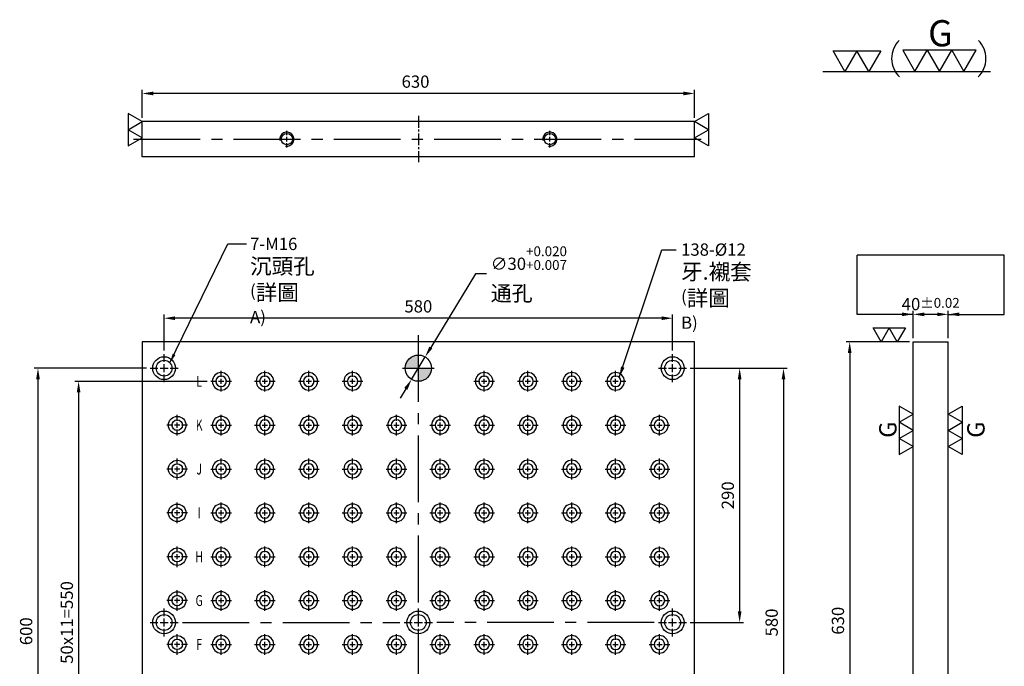
# Model space of a CAD drawing. Units: millimetres. Extents: x 4757 to 5880, y -2586 to -1213.
# Drawn here: x 4757 to 5880, y -1950 to -1213 of the extents above; entities that cross this region are included whole.
import ezdxf
from ezdxf.enums import TextEntityAlignment as Align

# ---------------------------------------------------------------- set-up
doc = ezdxf.new("R2010")
doc.units = ezdxf.units.MM
doc.linetypes.add('CENTER2', pattern=[28.575, 19.05, -3.175, 3.175, -3.175])
doc.linetypes.add('CL-5', pattern=[7, 5, -0.5, 1, -0.5])
for name, color, linetype in [('01', 4, 'Continuous'), ('02', 5, 'Continuous'), ('CL', 1, 'CENTER2'), ('CLL', 1, 'Continuous'), ('DIM', 6, 'Continuous'), ('G', 3, 'Continuous'), ('H', 2, 'Continuous'), ('TXT', 3, 'Continuous'), ('W', 7, 'Continuous')]:
    doc.layers.add(name, color=color, linetype=linetype)
doc.styles.add('grid_no', font='arial.ttf')
doc.styles.add('TXT-1', font='txt.shx', dxfattribs={"width": 0.9, "bigfont": 'chineset.shx'})
doc.styles.add('TXT-7', font='txt.shx', dxfattribs={"width": 0.8, "bigfont": 'chineset.shx'})
doc.dimstyles.new('HISO-25', dxfattribs={"dimscale": 6, "dimtxt": 2, "dimasz": 1.8, "dimexe": 0.6, "dimexo": 0.6, "dimgap": 0.66666, "dimtad": 0, "dimtoh": 1, "dimdec": 3, "dimdsep": 46, "dimtxsty": 'TXT-7', "dimcen": -2.5, "dimclrd": 256, "dimclre": 256, "dimclrt": 3, "dimadec": 0, "dimazin": 0, "dimtfac": 0.8, "dimtdec": 3, "dimtmove": 0, "dimatfit": 3, "dimfxl": 0, "dimlwd": -1, "dimarcsym": 0})
doc.dimstyles.new('ISO-25', dxfattribs={"dimscale": 6, "dimtxt": 2, "dimasz": 1.8, "dimexe": 0.6, "dimexo": 0.6, "dimgap": 0.66666, "dimtad": 1, "dimdec": 3, "dimdsep": 46, "dimtxsty": 'TXT-1', "dimcen": -2.5, "dimclrd": 256, "dimclre": 256, "dimclrt": 3, "dimadec": 0, "dimazin": 0, "dimtfac": 0.8, "dimtdec": 3, "dimtmove": 0, "dimatfit": 3, "dimfxl": 0, "dimlwd": -1, "dimarcsym": 0})

# ---------------------------------------------------------------- blocks, each defined once
blk = doc.blocks.new('定位點-10')
at = {"layer": 'H'}
h = blk.add_hatch(color=256, dxfattribs=at)
h.paths.add_polyline_path([(0, 0), (0, 5, 0.414214), (-5, 0)])
h.paths.add_polyline_path([(0, 0), (0, -5, 0.414214), (5, 0)])
at = {"layer": '02'}
blk.add_circle((0, 0), 5, dxfattribs=at)
at = {"layer": 'CLL', "ltscale": 1.5}
for p, q in [((0, -6), (0, 6)), ((-6, 0), (6, 0))]:
    blk.add_line(p, q, dxfattribs=at)
blk = doc.blocks.new('螺絲-M10')
at = {"layer": '01'}
blk.add_circle((0, 0), 4, dxfattribs=at)
at = {"layer": 'CLL', "linetype": 'CL-5', "ltscale": 3}
for p, q in [((-6, 0), (-2.86, 0)), ((-1.76, 0), (1.76, 0)), ((0, 2.86), (0, 6)), ((0, -1.76), (0, 1.76)), ((2.86, 0), (6, 0)), ((0, -6), (0, -2.86))]:
    blk.add_line(p, q, dxfattribs=at)
at = {"layer": 'G'}
blk.add_arc((0, 0), 5, 259.19308, 190.80692, dxfattribs=at)
blk = doc.blocks.new('*D15')
at = {"layer": 'Defpoints', "color": 0}
for p in [(2273.5, 5506.8), (2273.5, 5474.7), (2903.5, 5474.7)]:
    blk.add_point(p, dxfattribs=at)
at = {"layer": 'DIM', "lineweight": -2}
for p, q in [((2273.5, 5478.9), (2273.5, 5511)), ((2903.5, 5478.9), (2903.5, 5511))]:
    blk.add_line(p, q, dxfattribs=at)
at = {"layer": 'DIM'}
blk.add_line((2890.9, 5506.8), (2286.1, 5506.8), dxfattribs=at)
for points in [[(2286.1, 5508.9), (2286.1, 5504.7), (2273.5, 5506.8)], [(2890.9, 5508.9), (2890.9, 5504.7), (2903.5, 5506.8)]]:
    blk.add_solid(points, dxfattribs=at)
at = {"layer": 'DIM', "color": 3, "insert": (2585.3, 5518.5), "char_height": 14, "attachment_point": 5, "style": 'TXT-1'}
blk.add_mtext('630', dxfattribs=at)
blk = doc.blocks.new('*D16')
at = {"layer": 'Defpoints', "color": 0}
for p in [(2596.3, 5206.4), (2580.8, 5180.7)]:
    blk.add_point(p, dxfattribs=at)
at = {"layer": 'DIM'}
for p, q in [((2653.8, 5301.3), (2602.8, 5217.1)), ((2666.4, 5301.3), (2653.8, 5301.3)), ((2580.8, 5180.7), (2596.3, 5206.4)), ((2574.2, 5169.9), (2567.7, 5159.2))]:
    blk.add_line(p, q, dxfattribs=at)
for points in [[(2601, 5218.2), (2604.6, 5216.1), (2596.3, 5206.4)], [(2572.4, 5171), (2576, 5168.8), (2580.8, 5180.7)]]:
    blk.add_solid(points, dxfattribs=at)
at = {"layer": 'DIM', "color": 3, "insert": (2671.1, 5301.3), "char_height": 14, "attachment_point": 4, "style": 'TXT-7'}
blk.add_mtext('∅30{\\H11.200000;\\S+0.020^ +0.007;}{\\H4.8x;\\P\\H0.2604x;通孔}', dxfattribs=at)
blk = doc.blocks.new('*D17')
at = {"layer": 'Defpoints', "color": 0}
for p in [(3152.9, 5254.9), (3152.9, 5223.5), (3192.9, 5223.5)]:
    blk.add_point(p, dxfattribs=at)
at = {"layer": 'DIM', "lineweight": -2}
for p, q in [((3152.9, 5227.7), (3152.9, 5259.1)), ((3192.9, 5227.7), (3192.9, 5259.1))]:
    blk.add_line(p, q, dxfattribs=at)
at = {"layer": 'DIM'}
blk.add_line((3180.3, 5254.9), (3165.5, 5254.9), dxfattribs=at)
for points in [[(3165.5, 5257), (3165.5, 5252.8), (3152.9, 5254.9)], [(3180.3, 5257), (3180.3, 5252.8), (3192.9, 5254.9)]]:
    blk.add_solid(points, dxfattribs=at)
at = {"layer": 'DIM', "color": 3, "insert": (3172.9, 5266.6), "char_height": 14, "attachment_point": 5, "style": 'TXT-1'}
blk.add_mtext('40{\\H11.200000;±0.02}', dxfattribs=at)
blk = doc.blocks.new('*D18')
at = {"layer": 'Defpoints', "color": 0}
for p in [(3152.9, 5223.5), (3080.5, 4593.5), (3152.9, 4593.5)]:
    blk.add_point(p, dxfattribs=at)
at = {"layer": 'DIM', "lineweight": -2}
for p, q in [((3148.7, 5223.5), (3076.3, 5223.5)), ((3148.7, 4593.5), (3076.3, 4593.5))]:
    blk.add_line(p, q, dxfattribs=at)
at = {"layer": 'DIM'}
blk.add_line((3080.5, 5210.9), (3080.5, 4606.1), dxfattribs=at)
for points in [[(3078.4, 5210.9), (3082.6, 5210.9), (3080.5, 5223.5)], [(3078.4, 4606.1), (3082.6, 4606.1), (3080.5, 4593.5)]]:
    blk.add_solid(points, dxfattribs=at)
at = {"layer": 'DIM', "color": 3, "insert": (3068.9, 4905.5), "char_height": 14, "attachment_point": 5, "rotation": 90, "style": 'TXT-1'}
blk.add_mtext('630', dxfattribs=at)
blk = doc.blocks.new('魚眼孔-PT12-20-圓孔')
at = {"layer": '01'}
blk.add_circle((0, 0), 6, dxfattribs=at)
at = {"layer": 'CLL', "ltscale": 1.5}
for p, q in [((0, 5), (0, 11.8)), ((-5, 0), (-11.8, 0)), ((3, 0), (-3, 0)), ((0, -3), (0, 3)), ((11.8, 0), (5, 0)), ((0, -11.8), (0, -5))]:
    blk.add_line(p, q, dxfattribs=at)
at = {"layer": 'G'}
blk.add_circle((0, 0), 10, dxfattribs=at)
blk = doc.blocks.new('魚眼孔-PT18-26-青孔')
at = {"layer": '02'}
for radius in [13, 9]:
    blk.add_circle((0, 0), radius, dxfattribs=at)
at = {"layer": 'CLL', "ltscale": 2}
for p, q in [((0, 7.1), (0, 16)), ((-16, 0), (-7.1, 0)), ((-4.6, 0), (4.6, 0)), ((0, -4.6), (0, 4.6)), ((7.1, 0), (16, 0)), ((0, -16), (0, -7.1))]:
    blk.add_line(p, q, dxfattribs=at)
blk = doc.blocks.new('2-右直')
at = {"layer": '01'}
for points in [[(0, 0), (4.33, 2.5), (4.33, -2.5)], [(0, -5), (4.33, -2.5), (4.33, -7.5)]]:
    blk.add_lwpolyline(points, close=True, dxfattribs=at)
blk = doc.blocks.new('加工-研磨G右')
at = {"layer": '01'}
for p, q in [((0, 5), (4.33, 7.5)), ((4.33, 7.5), (4.33, 2.5)), ((4.33, 2.5), (0, 5)), ((0, 0), (4.33, 2.5)), ((4.33, -2.5), (0, 0)), ((4.33, 2.5), (4.33, -2.5)), ((0, -5), (4.33, -2.5)), ((4.33, -2.5), (4.33, -7.5)), ((4.33, -7.5), (0, -5))]:
    blk.add_line(p, q, dxfattribs=at)
blk.add_text('G', height=5.35, rotation=90, dxfattribs=at).set_placement((11.22, -2.31))
blk = doc.blocks.new('加工-研磨G左')
at = {"layer": '01'}
for p, q in [((0, 5), (-4.33, 7.5)), ((-4.33, 7.5), (-4.33, 2.5)), ((-4.33, 2.5), (0, 5)), ((0, 0), (-4.33, 2.5)), ((-4.33, 2.5), (-4.33, -2.5)), ((-4.33, -2.5), (0, 0)), ((-4.33, -2.5), (-4.33, -7.5)), ((0, -5), (-4.33, -2.5)), ((-4.33, -7.5), (0, -5))]:
    blk.add_line(p, q, dxfattribs=at)
blk.add_text('G', height=5.35, rotation=90, dxfattribs=at).set_placement((-5.14, -2.31))
blk = doc.blocks.new('*D25')
at = {"layer": 'Defpoints', "color": 0}
for p in [(2298.5, 5250.5), (2298.5, 5209.5), (2878.5, 5209.5)]:
    blk.add_point(p, dxfattribs=at)
at = {"layer": 'DIM', "lineweight": -2}
for p, q in [((2298.5, 5213.7), (2298.5, 5254.7)), ((2878.5, 5213.7), (2878.5, 5254.7))]:
    blk.add_line(p, q, dxfattribs=at)
at = {"layer": 'DIM'}
blk.add_line((2865.9, 5250.5), (2311.1, 5250.5), dxfattribs=at)
for points in [[(2311.1, 5252.6), (2311.1, 5248.4), (2298.5, 5250.5)], [(2865.9, 5252.6), (2865.9, 5248.4), (2878.5, 5250.5)]]:
    blk.add_solid(points, dxfattribs=at)
at = {"layer": 'DIM', "color": 3, "insert": (2588.5, 5262.2), "char_height": 14, "attachment_point": 5, "style": 'TXT-1'}
blk.add_mtext('580', dxfattribs=at)
blk = doc.blocks.new('*D26')
at = {"layer": 'Defpoints', "color": 0}
for p in [(2894.5, 5193.5), (2894.5, 4903.5), (2955, 4903.5)]:
    blk.add_point(p, dxfattribs=at)
at = {"layer": 'DIM', "lineweight": -2}
for p, q in [((2898.7, 5193.5), (2959.2, 5193.5)), ((2898.7, 4903.5), (2959.2, 4903.5))]:
    blk.add_line(p, q, dxfattribs=at)
at = {"layer": 'DIM'}
blk.add_line((2955, 5180.9), (2955, 4916.1), dxfattribs=at)
for points in [[(2952.9, 5180.9), (2957.1, 5180.9), (2955, 5193.5)], [(2952.9, 4916.1), (2957.1, 4916.1), (2955, 4903.5)]]:
    blk.add_solid(points, dxfattribs=at)
at = {"layer": 'DIM', "color": 3, "insert": (2943.3, 5048.5), "char_height": 14, "attachment_point": 5, "rotation": 90, "style": 'TXT-1'}
blk.add_mtext('290', dxfattribs=at)
blk = doc.blocks.new('*D27')
at = {"layer": 'Defpoints', "color": 0}
for p in [(2894.5, 5193.5), (2894.5, 4613.5), (3005, 4613.5)]:
    blk.add_point(p, dxfattribs=at)
at = {"layer": 'DIM', "lineweight": -2}
for p, q in [((2898.7, 5193.5), (3009.2, 5193.5)), ((2898.7, 4613.5), (3009.2, 4613.5))]:
    blk.add_line(p, q, dxfattribs=at)
at = {"layer": 'DIM'}
blk.add_line((3005, 5180.9), (3005, 4626.1), dxfattribs=at)
for points in [[(3002.9, 5180.9), (3007.1, 5180.9), (3005, 5193.5)], [(3002.9, 4626.1), (3007.1, 4626.1), (3005, 4613.5)]]:
    blk.add_solid(points, dxfattribs=at)
at = {"layer": 'DIM', "color": 3, "insert": (2993.3, 4903.5), "char_height": 14, "attachment_point": 5, "rotation": 90, "style": 'TXT-1'}
blk.add_mtext('580', dxfattribs=at)
blk = doc.blocks.new('*D23')
at = {"layer": 'Defpoints', "color": 0}
for p in [(2351.8, 5178.5), (2201, 4628.5), (2351.8, 4628.5)]:
    blk.add_point(p, dxfattribs=at)
at = {"layer": 'DIM', "lineweight": -2}
for p, q in [((2347.6, 5178.5), (2196.8, 5178.5)), ((2347.6, 4628.5), (2196.8, 4628.5))]:
    blk.add_line(p, q, dxfattribs=at)
at = {"layer": 'DIM'}
blk.add_line((2201, 5165.9), (2201, 4641.1), dxfattribs=at)
for points in [[(2198.9, 5165.9), (2203.1, 5165.9), (2201, 5178.5)], [(2198.9, 4641.1), (2203.1, 4641.1), (2201, 4628.5)]]:
    blk.add_solid(points, dxfattribs=at)
at = {"layer": 'DIM', "color": 3, "insert": (2189.4, 4903.5), "char_height": 14, "attachment_point": 5, "rotation": 90, "style": 'TXT-1'}
blk.add_mtext('50x11=550', dxfattribs=at)
blk = doc.blocks.new('*D24')
at = {"layer": 'Defpoints', "color": 0}
for p in [(2282.5, 5193.5), (2154.7, 4593.5), (2273.5, 4593.5)]:
    blk.add_point(p, dxfattribs=at)
at = {"layer": 'DIM', "lineweight": -2}
for p, q in [((2278.3, 5193.5), (2150.5, 5193.5)), ((2269.3, 4593.5), (2150.5, 4593.5))]:
    blk.add_line(p, q, dxfattribs=at)
at = {"layer": 'DIM'}
blk.add_line((2154.7, 5180.9), (2154.7, 4606.1), dxfattribs=at)
for points in [[(2152.6, 5180.9), (2156.8, 5180.9), (2154.7, 5193.5)], [(2152.6, 4606.1), (2156.8, 4606.1), (2154.7, 4593.5)]]:
    blk.add_solid(points, dxfattribs=at)
at = {"layer": 'DIM', "color": 3, "insert": (2143, 4893.5), "char_height": 14, "attachment_point": 5, "rotation": 90, "style": 'TXT-1'}
blk.add_mtext('600', dxfattribs=at)
blk = doc.blocks.new('加工-2-橫')
at = {"layer": '01'}
for points in [[(-5, 0), (-7.5, 4.33), (-2.5, 4.33)], [(0, 0), (-2.5, 4.33), (2.5, 4.33)]]:
    blk.add_lwpolyline(points, close=True, dxfattribs=at)
blk = doc.blocks.new('2(3G)')
at = {"layer": '01'}
blk.add_line((0, 0), (35.07, 0), dxfattribs=at)
for centre, start, end in [((19.72, 2.72), 134.5363, 226.3738), ((28.8, 2.72), 313.6262, 45.4637)]:
    blk.add_arc(centre, 5.34, start, end, dxfattribs=at)
at = {"xscale": 1.025641025641562, "yscale": 1.025641025641562, "zscale": 1.025641025640915, "rotation": 270}
blk.add_blockref('加工-研磨G左', (24.39, 0), dxfattribs=at)
blk.add_blockref('加工-2-橫', (9.6, 0))

msp = doc.modelspace()

# ---------------------------------------------------------------- linework, layer by layer
at = {"layer": 'CL', "ltscale": 0.7}
msp.add_line((5212.0626, -1322.4314), (5212.0626, -1375.2937), dxfattribs=at)
at = {"layer": 'CL', "ltscale": 4}
for p, q in [((4887.0626, -1348.8626), (5537.0626, -1348.8626)), ((5212.0626, -2220.0339), (5212.0626, -1570.0339)), ((4943.0626, -1900.0339), (5191.0626, -1900.0339)), ((5481.0626, -1900.0339), (5233.0626, -1900.0339))]:
    msp.add_line(p, q, dxfattribs=at)
at = {"layer": 'DIM'}
msp.add_line((5880.3817, -1481.1906), (5712.4375, -1481.1906), dxfattribs=at)
at = {"layer": 'W'}
for p, q in [((5527.0626, -1328.8626), (4897.0626, -1328.8626)), ((4897.0626, -1368.8626), (4897.0626, -1328.8626)), ((5527.0626, -1368.8626), (5527.0626, -1328.8626)), ((5527.0626, -1368.8626), (4897.0626, -1368.8626)), ((5527.0626, -1580.0339), (4897.0626, -1580.0339)), ((4897.0626, -1580.0339), (4897.0626, -2210.0339)), ((5527.0626, -2210.0339), (5527.0626, -1580.0339)), ((5776.4096, -2210.0339), (5776.4096, -1580.0339)), ((5776.4096, -1580.0339), (5816.4096, -1580.0339)), ((5816.4096, -2210.0339), (5816.4096, -1580.0339))]:
    msp.add_line(p, q, dxfattribs=at)

# ---------------------------------------------------------------- block references
for name, p, xscale, yscale, zscale in [('2(3G)', (5673.5796, -1271.7373), 5.445000000001528, 5.444999999999709, 5.445), ('2-右直', (4897.0626, -1328.8626), -3.695041722814494, 3.695041722812675, 3.695041722813138), ('2-右直', (5527.0626, -1328.8626), 3.695041722814494, 3.695041722812675, 3.695041722813159), ('螺絲-M10', (5062.0626, -1348.8626), 1.600000000000364, 1.599999999998545, 1.6), ('螺絲-M10', (5362.0626, -1348.8626), 1.600000000000364, 1.599999999998545, 1.6), ('定位點-10', (5212.0626, -1610.0339), 3, 3, 3), ('加工-研磨G左', (5776.4096, -1680.9422), 3.695041722814494, 3.695041722814494, 3.695041722813744), ('加工-研磨G右', (5816.4096, -1680.9422), 3.695041722814494, 3.695041722814494, 3.695041722813617)]:
    msp.add_blockref(name, p, dxfattribs=dict(xscale=xscale, yscale=yscale, zscale=zscale))
at = {"xscale": 3.695041722814494, "yscale": 3.695041722810856, "zscale": 3.695041722813033, "rotation": 90}
msp.add_blockref('2-右直', (5739.8689, -1580.0339), dxfattribs=at)
for name, p in [('魚眼孔-PT18-26-青孔', (4922.0626, -1610.0339)), ('魚眼孔-PT18-26-青孔', (5502.0626, -1610.0339)), ('魚眼孔-PT12-20-圓孔', (4937.0626, -1675.0339)), ('魚眼孔-PT12-20-圓孔', (4937.0626, -1725.0339)), ('魚眼孔-PT12-20-圓孔', (4937.0626, -1775.0339)), ('魚眼孔-PT12-20-圓孔', (4937.0626, -1825.0339)), ('魚眼孔-PT12-20-圓孔', (4937.0626, -1875.0339)), ('魚眼孔-PT18-26-青孔', (4922.0626, -1900.0339)), ('魚眼孔-PT18-26-青孔', (5212.0626, -1900.0339)), ('魚眼孔-PT18-26-青孔', (5502.0626, -1900.0339)), ('魚眼孔-PT12-20-圓孔', (4937.0626, -1925.0339))]:
    msp.add_blockref(name, p)
at = {"xscale": -1}
for p in [(4987.0626, -1625.0339), (5037.0626, -1625.0339), (5087.0626, -1625.0339), (5137.0626, -1625.0339), (5287.0626, -1625.0339), (5337.0626, -1625.0339), (5387.0626, -1625.0339), (5437.0626, -1625.0339), (4987.0626, -1675.0339), (5037.0626, -1675.0339), (5087.0626, -1675.0339), (5137.0626, -1675.0339), (5187.0626, -1675.0339), (5237.0626, -1675.0339), (5287.0626, -1675.0339), (5337.0626, -1675.0339), (5387.0626, -1675.0339), (5437.0626, -1675.0339), (5487.0626, -1675.0339), (4987.0626, -1725.0339), (5037.0626, -1725.0339), (5087.0626, -1725.0339), (5137.0626, -1725.0339), (5187.0626, -1725.0339), (5237.0626, -1725.0339), (5287.0626, -1725.0339), (5337.0626, -1725.0339), (5387.0626, -1725.0339), (5437.0626, -1725.0339), (5487.0626, -1725.0339), (4987.0626, -1775.0339), (5037.0626, -1775.0339), (5087.0626, -1775.0339), (5137.0626, -1775.0339), (5187.0626, -1775.0339), (5237.0626, -1775.0339), (5287.0626, -1775.0339), (5337.0626, -1775.0339), (5387.0626, -1775.0339), (5437.0626, -1775.0339), (5487.0626, -1775.0339), (4987.0626, -1825.0339), (5037.0626, -1825.0339), (5087.0626, -1825.0339), (5137.0626, -1825.0339), (5187.0626, -1825.0339), (5237.0626, -1825.0339), (5287.0626, -1825.0339), (5337.0626, -1825.0339), (5387.0626, -1825.0339), (5437.0626, -1825.0339), (5487.0626, -1825.0339), (4987.0626, -1875.0339), (5037.0626, -1875.0339), (5087.0626, -1875.0339), (5137.0626, -1875.0339), (5187.0626, -1875.0339), (5237.0626, -1875.0339), (5287.0626, -1875.0339), (5337.0626, -1875.0339), (5387.0626, -1875.0339), (5437.0626, -1875.0339), (5487.0626, -1875.0339), (4987.0626, -1925.0339), (5037.0626, -1925.0339), (5087.0626, -1925.0339), (5137.0626, -1925.0339), (5187.0626, -1925.0339), (5237.0626, -1925.0339), (5287.0626, -1925.0339), (5337.0626, -1925.0339), (5387.0626, -1925.0339), (5437.0626, -1925.0339), (5487.0626, -1925.0339)]:
    msp.add_blockref('魚眼孔-PT12-20-圓孔', p, dxfattribs=at)

# ---------------------------------------------------------------- texts
at = {"layer": 'DIM', "color": 3, "char_height": 14, "attachment_point": 1, "style": 'TXT-7'}
for s, insert in [('7-M16 \\P{\\H1.286x;沉頭孔\\H1.111x;\\P}({\\H1.286x;詳圖} A)', (5020.1163, -1461.3547)), ('138-%%C12 \\P{\\H1.286x;牙.襯套\\P}({\\H1.286x;詳圖} B)', (5511.7296, -1467.8129))]:
    msp.add_mtext(s, dxfattribs=dict(at, insert=insert))
at = {"layer": 'TXT', "style": 'grid_no', "width": 0.7}
for s, p in [('L', (4962.0626, -1625.0339)), ('K', (4962.0626, -1675.0339)), ('J', (4962.0626, -1725.0339)), ('I', (4962.0626, -1775.0339)), ('H', (4962.0626, -1825.0339)), ('G', (4962.0626, -1875.0339)), ('F', (4962.0626, -1925.0339))]:
    msp.add_text(s, height=12.5, dxfattribs=at).set_placement(p, align=Align.MIDDLE_CENTER)

# ---------------------------------------------------------------- dimensions: what is measured, and where the dimension line sits
at = {"layer": 'DIM'}
for base, p1, p2, override, picture, middle in [((4897.0626, -1296.7377), (5527.0626, -1328.8626), (4897.0626, -1328.8626), {"dimscale": 7}, '*D15', (5208.8554, -1296.7377)), ((5776.4096, -1548.6481), (5816.4096, -1580.0339), (5776.4096, -1580.0339), {"dimscale": 7, "dimtol": 1, "dimtp": 0.02, "dimtm": 0.02}, '*D17', (5796.4096, -1548.6481))]:
    dim = msp.add_linear_dim(base=base, p1=p1, p2=p2, dimstyle='ISO-25', override=override, dxfattribs=at)
    dim.commit()
    dim.dimension.update_dxf_attribs({"geometry": picture, "text_midpoint": middle, "dimtype": 128, "insert": (2623.5318, -6803.5713)})
dim = msp.add_diameter_dim_2p(p1=(5204.2901, -1622.8631), p2=(5219.8352, -1597.2047), text='<>{\\H4.8x;\\P\\H0.2604x;通孔}', dimstyle='HISO-25', override={"dimscale": 7, "dimgap": 0.66666, "dimpost": '\\X', "dimtol": 1, "dimlim": 0, "dimtp": 0.02, "dimtm": -0.007, "dimtzin": 0}, dxfattribs=at)
dim.commit()
dim.dimension.update_dxf_attribs({"geometry": '*D16', "text_midpoint": (5330.672, -1502.2251), "dimtype": 131, "insert": (2623.5318, -6803.5713)})
dim = msp.add_linear_dim(base=(4922.0626, -1553.0807), p1=(5502.0626, -1594.0339), p2=(4922.0626, -1594.0339), dimstyle='ISO-25', override={"dimscale": 7}, dxfattribs=at)
dim.commit()
dim.dimension.update_dxf_attribs({"geometry": '*D25', "text_midpoint": (5212.0626, -1541.4141), "insert": (2623.5318, -6803.5713)})
dim = msp.add_linear_dim(base=(5704.062, -2210.0339), p1=(5776.4096, -1580.0339), p2=(5776.4096, -2210.0339), angle=90, dimstyle='ISO-25', override={"dimscale": 7}, dxfattribs=at)
dim.commit()
dim.dimension.update_dxf_attribs({"geometry": '*D18', "text_midpoint": (5704.062, -1898.0384), "dimtype": 128, "insert": (2623.5318, -6803.5713)})
for base, p1, p2, picture, middle in [((4778.2109, -2210.0339), (4906.0626, -1610.0339), (4897.0626, -2210.0339), '*D24', (4766.5443, -1910.0339)), ((5578.547, -1900.0339), (5518.0626, -1610.0339), (5518.0626, -1900.0339), '*D26', (5566.8804, -1755.0339)), ((5628.5206, -2190.0339), (5518.0626, -1610.0339), (5518.0626, -2190.0339), '*D27', (5616.854, -1900.0339))]:
    dim = msp.add_linear_dim(base=base, p1=p1, p2=p2, angle=90, dimstyle='ISO-25', override={"dimscale": 7}, dxfattribs=at)
    dim.commit()
    dim.dimension.update_dxf_attribs({"geometry": picture, "text_midpoint": middle, "insert": (2623.5318, -6803.5713)})
dim = msp.add_linear_dim(base=(4824.5756, -2175.0339), p1=(4975.3126, -1625.0339), p2=(4975.3126, -2175.0339), angle=90, text='50x11=<>', dimstyle='ISO-25', override={"dimscale": 7}, dxfattribs=at)
dim.commit()
dim.dimension.update_dxf_attribs({"geometry": '*D23', "text_midpoint": (4812.909, -1900.0339), "insert": (2623.5318, -6803.5713)})

# ---------------------------------------------------------------- leaders
at = {"layer": 'DIM', "annotation_type": 0, "has_hookline": 1, "hookline_direction": 0, "text_width": 88.0096}
for points, override in [([(4928.7223, -1603.9801), (4994.597, -1468.3547), (5016.1163, -1468.3547)], {"dimgap": 0.66666, "dimtad": 0}), ([(5441.2378, -1620.7248), (5489.6825, -1474.9264), (5506.2947, -1474.9264)], {"dimscale": 7, "dimgap": 0.66666, "dimtad": 0})]:
    msp.add_leader(points, dimstyle='HISO-25', override=override, dxfattribs=at)
at = {"layer": 'DIM'}
for points in [[(5776.4096, -1548.6481), (5712.4375, -1548.6481), (5712.4375, -1481.1906)], [(5816.4096, -1548.6481), (5880.3817, -1548.6481), (5880.3817, -1481.1906)]]:
    msp.add_leader(points, dimstyle='ISO-25', override={"dimscale": 7, "dimtol": 1, "dimtp": 0.02, "dimtm": 0.02}, dxfattribs=at)

doc.saveas('drawing.dxf')
